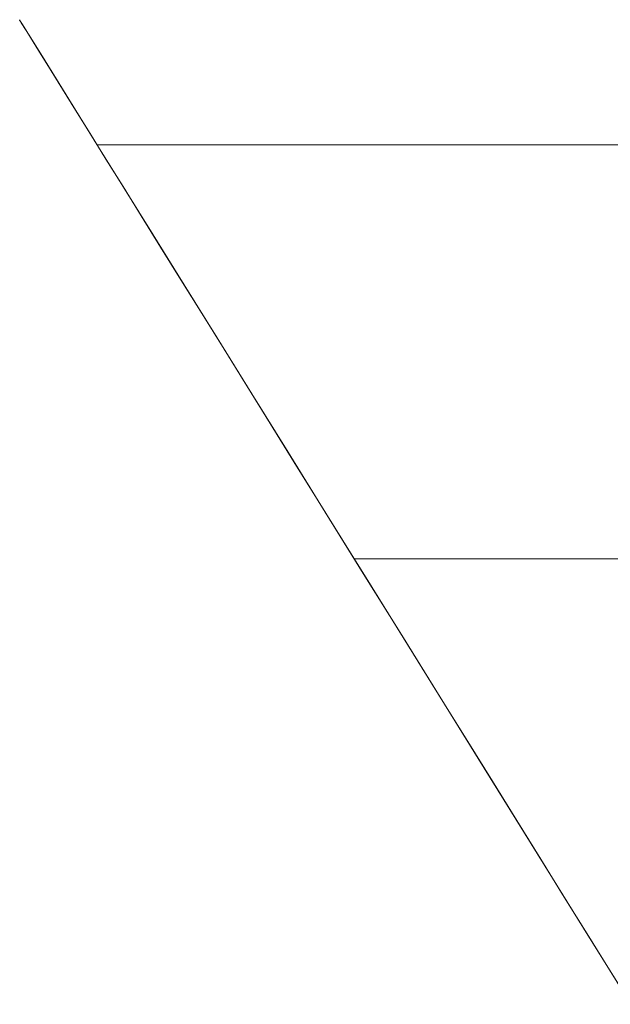
# Model space of a CAD drawing. Units: millimetres. Extents: x -2002 to 1998, y -1386 to 1386.
# Drawn here: x 1687 to 1690, y 1293 to 1298 of the extents above; entities that cross this region are included whole.
import ezdxf

# ---------------------------------------------------------------- set-up
doc = ezdxf.new("R2010")
doc.units = ezdxf.units.MM
doc.header["$LTSCALE"] = 10
doc.layers.add('_U+30EC_U+30A4_U+30E4_U+30FC_1', color=7, linetype='Continuous')

msp = doc.modelspace()

# ---------------------------------------------------------------- linework, layer by layer
at = {"color": 4, "linetype": 'Continuous', "lineweight": 5}
for p, q in [((1687.2228, 1297.9059), (1687.2251, 1297.9049)), ((1687.2251, 1297.9049), (1687.2369, 1297.8859)), ((1687.2369, 1297.8859), (1687.2584, 1297.8514)), ((1687.2584, 1297.8514), (1687.289, 1297.8021)), ((1687.289, 1297.8021), (1687.3285, 1297.7387)), ((1687.3285, 1297.7387), (1687.3762, 1297.6619)), ((1687.3762, 1297.6619), (1687.4318, 1297.5724)), ((1687.4318, 1297.5724), (1687.4948, 1297.4711)), ((1687.4948, 1297.4711), (1687.5648, 1297.3584)), ((1687.5648, 1297.3584), (1687.6414, 1297.2353)), ((1687.6414, 1297.2353), (1687.724, 1297.1024)), ((1687.724, 1297.1024), (1687.8123, 1296.9604)), ((1687.8123, 1296.9604), (1687.9058, 1296.8101)), ((1687.9058, 1296.8101), (1688.004, 1296.6521)), ((1688.004, 1296.6521), (1688.1065, 1296.4872)), ((1688.1065, 1296.4872), (1688.2129, 1296.316)), ((1688.2129, 1296.316), (1688.3227, 1296.1394)), ((1688.3227, 1296.1394), (1688.4355, 1295.958)), ((1688.4355, 1295.958), (1688.5508, 1295.7726)), ((1688.5508, 1295.7726), (1688.6682, 1295.5838)), ((1688.6682, 1295.5838), (1688.7872, 1295.3923)), ((1688.7872, 1295.3923), (1688.9074, 1295.199)), ((1688.9074, 1295.199), (1689.0283, 1295.0045)), ((1689.0283, 1295.0045), (1689.1495, 1294.8095)), ((1689.1495, 1294.8095), (1689.2706, 1294.6147)), ((1689.2706, 1294.6147), (1689.3911, 1294.4209)), ((1689.3911, 1294.4209), (1689.5106, 1294.2287)), ((1689.5106, 1294.2287), (1689.6286, 1294.039)), ((1689.6286, 1294.039), (1689.7446, 1293.8523)), ((1689.7446, 1293.8523), (1689.8583, 1293.6695)), ((1689.8583, 1293.6695), (1689.9691, 1293.4912)), ((1689.9691, 1293.4912), (1690.0767, 1293.3182)), ((1690.0767, 1293.3182), (1690.1805, 1293.1511))]:
    msp.add_line(p, q, dxfattribs=at)
at = {"color": 4, "linetype": 'Continuous', "lineweight": 20}
for p, q in [((1692.8196, 1297.3038), (1687.5988, 1297.3038)), ((1695.2348, 1295.3038), (1688.8422, 1295.3038))]:
    msp.add_line(p, q, dxfattribs=at)
at = {"layer": '_U+30EC_U+30A4_U+30E4_U+30FC_1', "color": 7, "linetype": 'Continuous', "lineweight": 5}
for p, q in [((1687.2228, 1297.9086), (1687.2348, 1297.8893)), ((1687.2348, 1297.8893), (1687.2697, 1297.8332)), ((1687.2697, 1297.8332), (1687.3258, 1297.743)), ((1687.3258, 1297.743), (1687.4016, 1297.6211)), ((1687.4016, 1297.6211), (1687.4954, 1297.4701)), ((1687.4954, 1297.4701), (1687.6057, 1297.2927)), ((1687.6057, 1297.2927), (1687.7308, 1297.0915)), ((1687.7308, 1297.0915), (1687.8691, 1296.8691)), ((1687.8691, 1296.8691), (1688.019, 1296.6279)), ((1688.019, 1296.6279), (1688.1789, 1296.3707)), ((1688.1789, 1296.3707), (1688.3472, 1296.1)), ((1688.3472, 1296.1), (1688.5223, 1295.8185)), ((1688.5223, 1295.8185), (1688.7025, 1295.5286)), ((1688.7025, 1295.5286), (1688.8862, 1295.233)), ((1688.8862, 1295.233), (1689.0719, 1294.9344)), ((1689.0719, 1294.9344), (1689.2579, 1294.6352)), ((1689.2579, 1294.6352), (1689.4426, 1294.338)), ((1689.4426, 1294.338), (1689.6244, 1294.0456)), ((1689.6244, 1294.0456), (1689.8017, 1293.7604)), ((1689.8017, 1293.7604), (1689.9729, 1293.485)), ((1689.9729, 1293.485), (1690.1364, 1293.2221))]:
    msp.add_line(p, q, dxfattribs=at)

doc.saveas('drawing.dxf')
